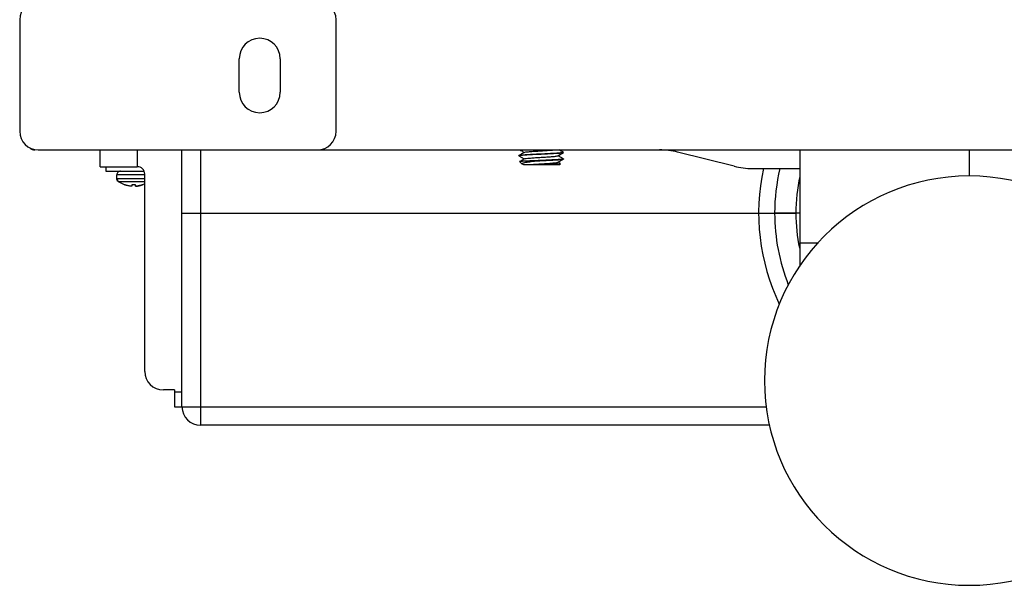
# Paper-space layout '_Bottom' of a CAD drawing. Units: millimetres. Extents: x -255 to 255, y -153 to 141.
# Drawn here: x -255 to 9, y -153 to -1 of the extents above; entities that cross this region are included whole.
import ezdxf

# ---------------------------------------------------------------- set-up
doc = ezdxf.new("R2010")
doc.units = ezdxf.units.MM

psp = doc.layouts.new('_Bottom')

# ---------------------------------------------------------------- linework, layer by layer
at = {"color": 7, "linetype": 'Continuous', "lineweight": 25}
for p, q in [((-255.1, -1), (-255.1, -31)), ((-170.1, -31), (-170.1, -1)), ((-196.1, -20.5), (-196.1, -11.5)), ((-185.1, -11.5), (-185.1, -20.5)), ((-250.1, -36), (250.1, -36)), ((-233.5, -40.5), (-233.5, -36)), ((-223.5, -36), (-223.5, -40.5)), ((-211.5, -105), (-211.5, -36)), ((-206.5, -36), (-206.5, -110)), ((-110.53, -37.58), (-109.01, -36.7)), ((-109, -36.66), (-109.1, -36.63)), ((-109, -36.69), (-109, -36.66)), ((-63.13, -40.4), (-78.35, -36.6)), ((-45.5, -36), (-45.5, -61)), ((0, -36), (0, -43.09)), ((-121, -37.56), (-121, -37.53)), ((-120.9, -37.58), (-121, -37.56)), ((-120.99, -37.58), (-119.53, -38.42)), ((-120.78, -39.15), (-120.11, -39.82)), ((-119.47, -38.38), (-120.73, -39.11)), ((-116.95, -38.94), (-116.34, -38.94)), ((-110.53, -39.33), (-109.01, -38.45)), ((-109.01, -38.39), (-110.47, -37.55)), ((-109.8, -39.68), (-110.47, -39.3)), ((-109.06, -38.39), (-109, -38.41)), ((-109, -38.43), (-109, -38.41)), ((-233.5, -40.5), (-223.5, -40.5)), ((-232, -40.5), (-232, -41.7)), ((-232, -41.7), (-221.67, -41.7)), ((-120.09, -39.73), (-119.71, -39.95)), ((-113.57, -39.94), (-110, -39.94)), ((-110, -39.94), (-109.77, -39.71)), ((-109.8, -39.7), (-109.77, -39.71)), ((-58.28, -41), (-45.5, -41)), ((-229, -43.7), (-229, -42.7)), ((-221.5, -42.7), (-229, -42.7)), ((-228.61, -44.49), (-226.89, -45.35)), ((-228.57, -44.52), (-228.48, -44.51)), ((-221.5, -95.5), (-221.5, -42.5)), ((-226.9, -45.36), (-226.9, -45.38)), ((-222.11, -45.35), (-221.5, -45.05)), ((-211.5, -53), (-52.26, -53)), ((-45.5, -53), (-46.57, -53)), ((-213.5, -100.5), (-216.5, -100.5)), ((-213.5, -100.5), (-213.5, -105)), ((-213.5, -101), (-211.5, -101)), ((-213.5, -105), (-54.55, -105)), ((-53.67, -110), (-206.5, -110))]:
    psp.add_line(p, q, dxfattribs=at)
for centre, radius, start, end in [((-250.1, -1), 5, 90, 180), ((-175.1, -1), 5, 0, 90), ((-190.6, -11.5), 5.5, 0, 180), ((-190.6, -20.5), 5.5, 180, 0), ((-250.1, -31), 5, 180, 270), ((-175.1, -31), 5, 270, 0), ((-251, -34), 2, 226.5755, 270), ((-83.2, -56), 20, 75.9638, 90), ((-228, -42.7), 1, 89.9999, 180), ((-223.5, -42.5), 2, 0, 90), ((-58.28, -21), 20, 255.9638, 270), ((0, -53), 56.56, 167.7514, 205.597), ((0, -53), 52.26, 166.7248, 180), ((0, -98), 55, 0, 180), ((0, -53), 46.56, 167.7226, 179.9974), ((0, -53), 52.26, 180.0026, 201.5941), ((0, -53), 46.57, 180, 191.6932), ((-216.5, -95.5), 5, 180, 270), ((0, -98), 55, 180, 0), ((-206.5, -105), 5, 180, 270)]:
    psp.add_arc(centre, radius, start, end, dxfattribs=at)
for points, knots in [([(-109.06, -36.71), (-109.09, -36.72), (-109.14, -36.75), (-109.42, -36.79), (-109.73, -36.82), (-110.05, -36.85), (-110.32, -36.87), (-110.56, -36.89), (-110.87, -36.91), (-111.28, -36.94), (-111.81, -36.96), (-112.27, -36.99), (-112.86, -37.02), (-113.57, -37.06), (-114.35, -37.09), (-115.09, -37.13), (-115.83, -37.16), (-116.61, -37.2), (-117.48, -37.24), (-118.38, -37.29), (-119.3, -37.34), (-120.02, -37.39), (-120.78, -37.47), (-120.91, -37.52), (-121, -37.56)], [0, 0, 0, 0, 0.050517, 0.099594, 0.138212, 0.170165, 0.19545, 0.214063, 0.228499, 0.269455, 0.304333, 0.333132, 0.355849, 0.411087, 0.454202, 0.485181, 0.532925, 0.576142, 0.614828, 0.683335, 0.74396, 0.808619, 0.872281, 1, 1, 1, 1]), ([(-119.49, -36.65), (-119.74, -36.79), (-120.24, -37.08), (-120.74, -37.38), (-120.99, -37.52)], [0, 0, 0, 0, 0.499734, 1, 1, 1, 1]), ([(-120.94, -37.52), (-120.86, -37.49), (-120.68, -37.42), (-119.34, -37.31), (-117.36, -37.21), (-115, -37.1), (-112.64, -36.99), (-110.66, -36.88), (-109.27, -36.77), (-109.09, -36.7), (-109, -36.66)], [0, 0, 0, 0, 0.11034, 0.237434, 0.364528, 0.491623, 0.618717, 0.745811, 0.872906, 1, 1, 1, 1]), ([(-120.69, -36), (-120.53, -36.09), (-120.15, -36.31), (-119.76, -36.54), (-119.53, -36.67)], [0, 0, 0, 0, 0.401778, 1, 1, 1, 1]), ([(-119.42, -36.65), (-119.42, -36.63), (-119.43, -36.59), (-118.76, -36.5), (-117.55, -36.4), (-115.93, -36.29), (-114.2, -36.18), (-112.67, -36.09), (-111.99, -36.03), (-111.7, -36)], [0, 0, 0, 0, 0.0644, 0.227424, 0.390855, 0.553879, 0.717308, 0.880325, 1, 1, 1, 1]), ([(-109.02, -36.64), (-109.27, -36.49), (-109.64, -36.28), (-110, -36.07), (-110.12, -36)], [0, 0, 0, 0, 0.683724, 1, 1, 1, 1]), ([(-116.95, -38.94), (-117.02, -38.94), (-117.18, -38.94), (-117.4, -38.95), (-117.62, -38.96), (-117.84, -38.97), (-118.05, -38.97), (-118.25, -38.98), (-118.45, -38.99), (-118.64, -39), (-118.83, -39), (-119.01, -39.01), (-119.18, -39.02), (-119.34, -39.02), (-119.5, -39.03), (-119.65, -39.04), (-119.8, -39.05), (-120.01, -39.06), (-120.23, -39.07), (-120.43, -39.09), (-120.57, -39.1), (-120.67, -39.12), (-120.74, -39.13), (-120.78, -39.14), (-120.78, -39.15), (-120.78, -39.15)], [0, 0, 0, 0, 0.033794, 0.067545, 0.101254, 0.134921, 0.168546, 0.202129, 0.235671, 0.269171, 0.302631, 0.33605, 0.369428, 0.402765, 0.436063, 0.46932, 0.502538, 0.547155, 0.628874, 0.698924, 0.755058, 0.816504, 0.877809, 0.938974, 1, 1, 1, 1]), ([(-120.11, -39.82), (-120.19, -39.75), (-120.16, -39.67), (-119.91, -39.53), (-119.68, -39.45), (-119.02, -39.31), (-118.59, -39.23), (-117.57, -39.08), (-116.98, -39.01), (-116.34, -38.94)], [0, 0, 0, 0, 0.25, 0.25, 0.5, 0.5, 0.75, 0.75, 1, 1, 1, 1]), ([(-119.42, -38.39), (-119.4, -38.37), (-119.33, -38.32), (-118.66, -38.24), (-117.57, -38.15), (-116.15, -38.05), (-114.61, -37.96), (-113.12, -37.87), (-111.82, -37.77), (-110.95, -37.68), (-110.51, -37.61), (-110.54, -37.58), (-110.54, -37.58)], [0, 0, 0, 0, 0.065715, 0.181738, 0.297649, 0.413588, 0.529579, 0.64543, 0.761477, 0.877273, 0.99333, 1, 1, 1, 1]), ([(-118, -39.93), (-117.58, -39.9), (-116.76, -39.84), (-115.23, -39.75), (-113.7, -39.65), (-112.31, -39.56), (-111.25, -39.46), (-110.63, -39.39), (-110.59, -39.34), (-110.58, -39.32)], [0, 0, 0, 0, 0.153579, 0.307038, 0.460701, 0.614072, 0.767769, 0.921114, 1, 1, 1, 1]), ([(-109, -38.41), (-109, -38.41), (-109, -38.42), (-109.02, -38.43), (-109.05, -38.45), (-109.1, -38.46), (-109.21, -38.48), (-109.38, -38.51), (-109.68, -38.54), (-110.01, -38.57), (-110.58, -38.62), (-111.46, -38.67), (-112.51, -38.72), (-113.41, -38.77), (-114.03, -38.8), (-114.74, -38.83), (-115.41, -38.86), (-116.07, -38.89), (-116.54, -38.92), (-116.82, -38.93), (-116.95, -38.94)], [0, 0, 0, 0, 0.0221536, 0.0456727, 0.0705574, 0.0968075, 0.1244231, 0.2044744, 0.2489156, 0.3111847, 0.3734562, 0.4976677, 0.6225301, 0.6851469, 0.7477651, 0.788898, 0.8736295, 0.9230414, 0.9651656, 1, 1, 1, 1]), ([(-116.34, -38.94), (-116.26, -38.93), (-116.1, -38.92), (-115.85, -38.91), (-115.6, -38.9), (-115.35, -38.89), (-115.11, -38.88), (-114.87, -38.86), (-114.62, -38.85), (-114.39, -38.84), (-114.15, -38.83), (-113.92, -38.82), (-113.51, -38.8), (-113, -38.78), (-112.38, -38.75), (-111.82, -38.72), (-111.09, -38.67), (-110.44, -38.63), (-109.92, -38.59), (-109.63, -38.57), (-109.36, -38.53), (-109.18, -38.5), (-109.06, -38.47), (-109.01, -38.45), (-109, -38.44), (-109, -38.43)], [0, 0, 0, 0, 0.023499, 0.046814, 0.069945, 0.092893, 0.115657, 0.138237, 0.160634, 0.182848, 0.204878, 0.226724, 0.248386, 0.321476, 0.373272, 0.435639, 0.49801, 0.623197, 0.685918, 0.748638, 0.78616, 0.874171, 0.917531, 0.959474, 1, 1, 1, 1]), ([(-119.7, -39.94), (-119.64, -39.94), (-119.47, -39.94), (-118.9, -39.94), (-118.3, -39.94), (-118, -39.94)], [0, 0, 0, 0, 0.226622, 0.616365, 1, 1, 1, 1]), ([(-118, -39.94), (-117.48, -39.94), (-116.8, -39.94), (-115.26, -39.94), (-114.41, -39.94), (-113.57, -39.94)], [0, 0, 0, 0, 0.5, 0.5, 1, 1, 1, 1]), ([(-109.77, -39.71), (-109.77, -39.71), (-109.79, -39.72), (-109.86, -39.74), (-110.15, -39.77), (-110.52, -39.8), (-110.88, -39.82), (-111.25, -39.84), (-111.71, -39.86), (-112.26, -39.89), (-112.75, -39.91), (-113.18, -39.92), (-113.45, -39.93), (-113.57, -39.94)], [0, 0, 0, 0, 0.0000053, 0.1447137, 0.288543, 0.4297643, 0.501702, 0.5719506, 0.6875003, 0.7879078, 0.8733587, 0.9440118, 1, 1, 1, 1]), ([(-229, -43.7), (-229, -43.7), (-229, -43.7), (-228.92, -43.7), (-228.87, -43.69)], [0, 0, 0, 0, 0.343721, 1, 1, 1, 1]), ([(-228.57, -44.52), (-228.7, -44.44), (-228.81, -44.31), (-228.96, -44.02), (-229, -43.86), (-229, -43.7)], [0, 0, 0, 0, 0.5, 0.5, 1, 1, 1, 1]), ([(-228.92, -43.65), (-228.92, -43.73), (-228.91, -43.9), (-228.82, -44.15), (-228.68, -44.36), (-228.55, -44.47), (-228.49, -44.52)], [0, 0, 0, 0, 0.245965, 0.500046, 0.754103, 1, 1, 1, 1]), ([(-228.87, -43.69), (-228.82, -43.69), (-228.67, -43.67), (-227.77, -43.67), (-226.41, -43.67), (-225.29, -43.67), (-224.71, -43.67), (-224.55, -43.67), (-224.5, -43.67), (-224.47, -43.67), (-224.42, -43.67), (-224.27, -43.67), (-223.69, -43.67), (-222.63, -43.67), (-221.89, -43.67), (-221.5, -43.67)], [0, 0, 0, 0, 0.092131, 0.279591, 0.466411, 0.601819, 0.6385, 0.649034, 0.654359, 0.654815, 0.658279, 0.667787, 0.703565, 0.841715, 1, 1, 1, 1]), ([(-228.48, -44.51), (-228.48, -44.51), (-228.46, -44.51), (-228.39, -44.51), (-228.27, -44.51), (-228.1, -44.51), (-227.63, -44.51), (-226.82, -44.51), (-225.85, -44.51), (-225.1, -44.51), (-224.34, -44.51), (-223.38, -44.51), (-222.36, -44.51), (-221.72, -44.51), (-221.5, -44.51), (-221.5, -44.51)], [0, 0, 0, 0, 0.009046, 0.059027, 0.067024, 0.12871, 0.199578, 0.363764, 0.491318, 0.555325, 0.618973, 0.746361, 0.874664, 0.997158, 1, 1, 1, 1]), ([(-225, -45.76), (-225.09, -45.76), (-225.28, -45.74), (-225.55, -45.7), (-225.83, -45.66), (-226.1, -45.6), (-226.37, -45.53), (-226.64, -45.45), (-226.81, -45.39), (-226.9, -45.36)], [0, 0, 0, 0, 0.1434343, 0.286307, 0.4288387, 0.5712515, 0.7137681, 0.8566107, 1, 1, 1, 1]), ([(-225, -45.36), (-225, -45.39), (-225, -45.45), (-225, -45.53), (-225, -45.6), (-225, -45.66), (-225, -45.7), (-225, -45.74), (-225, -45.76), (-225, -45.76)], [0, 0, 0, 0, 0.147193, 0.292594, 0.436405, 0.578833, 0.720094, 0.860409, 1, 1, 1, 1]), ([(-224, -45.76), (-223.91, -45.76), (-223.72, -45.74), (-223.45, -45.7), (-223.17, -45.66), (-222.9, -45.6), (-222.63, -45.53), (-222.36, -45.45), (-222.19, -45.39), (-222.1, -45.36)], [0, 0, 0, 0, 0.143434, 0.286307, 0.428839, 0.571251, 0.713768, 0.856611, 1, 1, 1, 1]), ([(-222.1, -45.36), (-222.19, -45.39), (-222.36, -45.45), (-222.63, -45.53), (-222.9, -45.6), (-223.17, -45.66), (-223.45, -45.7), (-223.72, -45.74), (-223.91, -45.76), (-224, -45.76)], [0, 0, 0, 0, 0.1433893, 0.2862318, 0.4287484, 0.5711612, 0.7136929, 0.8565657, 1, 1, 1, 1]), ([(-224, -45.76), (-224, -45.76), (-224, -45.74), (-224, -45.7), (-224, -45.66), (-224, -45.6), (-224, -45.53), (-224, -45.45), (-224, -45.39), (-224, -45.36)], [0, 0, 0, 0, 0.139593, 0.279908, 0.42117, 0.563598, 0.707408, 0.852808, 1, 1, 1, 1]), ([(-222.1, -45.38), (-222.1, -45.38), (-222.1, -45.39), (-222.1, -45.38), (-222.1, -45.36)], [0, 0, 0, 0, 0.122079, 1, 1, 1, 1]), ([(-45.5, -61), (-45.5, -62.83), (-45.5, -64.96), (-45.5, -67.05), (-45.5, -67.36)], [0, 0, 0, 0, 0.855801, 1, 1, 1, 1]), ([(-45.5, -61), (-45.43, -61), (-45.28, -61), (-44.05, -61), (-42.48, -61), (-41.02, -61), (-40.48, -61)], [0, 0, 0, 0, 0.2783304, 0.5566624, 0.8349943, 1, 1, 1, 1])]:
    psp.add_open_spline(points, degree=3, knots=knots, dxfattribs=at)
for points in [[(-224, -45.36), (-224.33, -45.39), (-224.67, -45.39), (-225, -45.36)], [(-46.57, -53), (-48.71, -53), (-50.63, -53), (-52.26, -53)], [(-52.26, -53), (-50.63, -53), (-48.71, -53), (-46.57, -53)]]:
    psp.add_open_spline(points, degree=3, dxfattribs=at)

doc.saveas('drawing.dxf')
